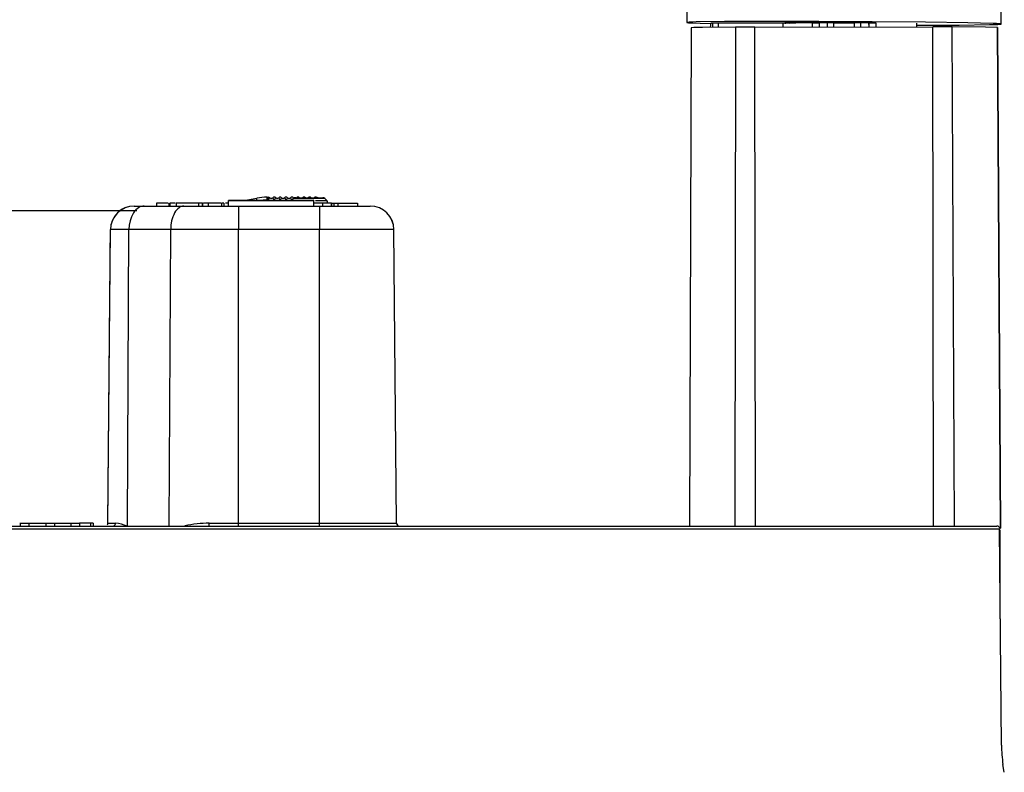
# Model space of a CAD drawing. Units: millimetres. Extents: x 5 to 821, y 20 to 574.
# Drawn here: x 194 to 277, y 291 to 355 of the extents above; entities that cross this region are included whole.
import ezdxf

# ---------------------------------------------------------------- set-up
doc = ezdxf.new("R2010")
doc.units = ezdxf.units.MM
for name, color, linetype in [('02-0252-0101_LOU', 7, 'Continuous'), ('02-0253-0101_ORI', 7, 'Continuous'), ('02-0254-0101_EXT', 7, 'Continuous'), ('02-0284-0300_REA', 7, 'Continuous'), ('ANELL_SUPORT_SIS', 7, 'Continuous'), ('BASE_3C_VERDA_MI', 7, 'Continuous'), ('Default', 7, 'Continuous'), ('GUIA_LLUM_RODÓ_L', 7, 'Continuous'), ('VARILLA_ROSCADA_', 7, 'Continuous')]:
    doc.layers.add(name, color=color, linetype=linetype)

# ---------------------------------------------------------------- blocks, each defined once
blk = doc.blocks.new('SE1')
at = {"layer": '02-0253-0101_ORI', "color": 7, "linetype": 'Continuous'}
for p, q in [((252.862, 354.246), (252.685, 354.244)), ((253.168, 354.246), (252.862, 354.246))]:
    blk.add_line(p, q, dxfattribs=at)
blk = doc.blocks.new('SE')
at = {"layer": '02-0253-0101_ORI'}
blk.add_blockref('SE1', (0, 0), dxfattribs=at)
blk = doc.blocks.new('SE3')
at = {"layer": '02-0253-0101_ORI', "color": 7, "linetype": 'Continuous'}
for p, q in [((252.597, 354.242), (252.521, 354.24)), ((252.685, 354.244), (252.597, 354.242))]:
    blk.add_line(p, q, dxfattribs=at)
blk = doc.blocks.new('SE2')
at = {"layer": '02-0253-0101_ORI'}
blk.add_blockref('SE3', (0, 0), dxfattribs=at)
blk = doc.blocks.new('SE5')
at = {"layer": '02-0253-0101_ORI', "color": 7, "linetype": 'Continuous'}
for p, q in [((262.848, 354.275), (263.211, 354.273)), ((263.211, 354.273), (263.741, 354.273)), ((263.741, 354.273), (264.275, 354.274)), ((264.275, 354.274), (264.648, 354.277))]:
    blk.add_line(p, q, dxfattribs=at)
blk = doc.blocks.new('SE4')
at = {"layer": '02-0253-0101_ORI'}
blk.add_blockref('SE5', (0, 0), dxfattribs=at)
blk = doc.blocks.new('SE7')
at = {"layer": '02-0253-0101_ORI', "color": 7, "linetype": 'Continuous'}
for p, q in [((259.689, 354.261), (258.601, 354.253)), ((261.092, 354.268), (259.689, 354.261))]:
    blk.add_line(p, q, dxfattribs=at)
blk = doc.blocks.new('SE6')
at = {"layer": '02-0253-0101_ORI'}
blk.add_blockref('SE7', (0, 0), dxfattribs=at)
blk = doc.blocks.new('SE9')
at = {"layer": '02-0253-0101_ORI', "color": 7, "linetype": 'Continuous'}
for p, q in [((262.706, 354.282), (262.352, 354.283)), ((262.854, 354.281), (262.706, 354.282))]:
    blk.add_line(p, q, dxfattribs=at)
blk = doc.blocks.new('SE8')
at = {"layer": '02-0253-0101_ORI'}
blk.add_blockref('SE9', (0, 0), dxfattribs=at)
blk = doc.blocks.new('SE11')
at = {"layer": '02-0253-0101_ORI', "color": 7, "linetype": 'Continuous'}
for p, q in [((264.793, 354.285), (264.648, 354.283)), ((265.146, 354.286), (264.793, 354.285))]:
    blk.add_line(p, q, dxfattribs=at)
blk = doc.blocks.new('SE10')
at = {"layer": '02-0253-0101_ORI'}
blk.add_blockref('SE11', (0, 0), dxfattribs=at)
blk = doc.blocks.new('SE13')
at = {"layer": '02-0284-0300_REA', "color": 7, "linetype": 'Continuous'}
for p, q in [((219.186, 339.566), (219.186, 339.567)), ((219.186, 339.565), (219.186, 339.566)), ((219.186, 339.566), (219.186, 339.566)), ((219.186, 339.566), (219.186, 339.566)), ((219.186, 339.564), (219.186, 339.565)), ((219.186, 339.563), (219.186, 339.564)), ((219.186, 339.562), (219.186, 339.563)), ((219.186, 339.561), (219.186, 339.562)), ((219.186, 339.559), (219.186, 339.561)), ((219.186, 339.558), (219.186, 339.559)), ((219.187, 339.556), (219.186, 339.558)), ((219.187, 339.554), (219.187, 339.556)), ((219.187, 339.552), (219.187, 339.554)), ((219.187, 339.55), (219.187, 339.552)), ((219.187, 339.547), (219.187, 339.55)), ((219.187, 339.544), (219.187, 339.547)), ((219.188, 339.542), (219.187, 339.544)), ((219.188, 339.539), (219.188, 339.542)), ((219.188, 339.536), (219.188, 339.539)), ((219.188, 339.533), (219.188, 339.536)), ((219.189, 339.529), (219.188, 339.533)), ((219.189, 339.526), (219.189, 339.529)), ((219.189, 339.522), (219.189, 339.526)), ((219.189, 339.518), (219.189, 339.522))]:
    blk.add_line(p, q, dxfattribs=at)
blk = doc.blocks.new('SE12')
at = {"layer": '02-0284-0300_REA'}
blk.add_blockref('SE13', (0, 0), dxfattribs=at)
blk = doc.blocks.new('SE15')
at = {"layer": '02-0284-0300_REA', "color": 7, "linetype": 'Continuous'}
for p, q in [((215.167, 339.32), (215.169, 339.33)), ((215.169, 339.33), (215.17, 339.339)), ((215.17, 339.339), (215.171, 339.349)), ((215.171, 339.349), (215.172, 339.359)), ((215.172, 339.359), (215.173, 339.368)), ((215.173, 339.368), (215.175, 339.378)), ((215.175, 339.378), (215.176, 339.387)), ((215.176, 339.387), (215.177, 339.396)), ((215.177, 339.396), (215.178, 339.405)), ((215.178, 339.405), (215.179, 339.414)), ((215.179, 339.414), (215.18, 339.423)), ((215.18, 339.423), (215.181, 339.432)), ((215.181, 339.432), (215.182, 339.44)), ((215.182, 339.44), (215.183, 339.449)), ((215.183, 339.449), (215.184, 339.457)), ((215.184, 339.457), (215.185, 339.465)), ((215.185, 339.465), (215.186, 339.473)), ((215.186, 339.473), (215.187, 339.48)), ((215.187, 339.48), (215.188, 339.487)), ((215.188, 339.487), (215.189, 339.494)), ((215.189, 339.494), (215.19, 339.501)), ((215.19, 339.501), (215.191, 339.507)), ((215.191, 339.507), (215.192, 339.513)), ((215.192, 339.519), (215.193, 339.524)), ((215.192, 339.513), (215.192, 339.519)), ((215.193, 339.524), (215.194, 339.53)), ((215.194, 339.534), (215.195, 339.539)), ((215.194, 339.53), (215.194, 339.534)), ((215.195, 339.543), (215.196, 339.547)), ((215.195, 339.539), (215.195, 339.543)), ((215.196, 339.551), (215.197, 339.554)), ((215.196, 339.547), (215.196, 339.551)), ((215.197, 339.557), (215.198, 339.559)), ((215.197, 339.554), (215.197, 339.557)), ((215.198, 339.565), (215.198, 339.566)), ((215.198, 339.566), (215.199, 339.566)), ((215.198, 339.564), (215.198, 339.565)), ((215.198, 339.563), (215.198, 339.564)), ((215.198, 339.561), (215.198, 339.563)), ((215.198, 339.559), (215.198, 339.561))]:
    blk.add_line(p, q, dxfattribs=at)
blk = doc.blocks.new('SE14')
at = {"layer": '02-0284-0300_REA'}
blk.add_blockref('SE15', (0, 0), dxfattribs=at)
blk = doc.blocks.new('SE17')
at = {"layer": '02-0284-0300_REA', "color": 7, "linetype": 'Continuous'}
for p, q in [((215.165, 339.496), (215.16, 339.32)), ((215.168, 339.568), (215.165, 339.496))]:
    blk.add_line(p, q, dxfattribs=at)
blk = doc.blocks.new('SE16')
at = {"layer": '02-0284-0300_REA'}
blk.add_blockref('SE17', (0, 0), dxfattribs=at)
blk = doc.blocks.new('SE19')
at = {"layer": '02-0284-0300_REA', "color": 7, "linetype": 'Continuous'}
for p, q in [((214.226, 339.438), (214.216, 339.492)), ((214.25, 339.301), (214.226, 339.438))]:
    blk.add_line(p, q, dxfattribs=at)
blk = doc.blocks.new('SE18')
at = {"layer": '02-0284-0300_REA'}
blk.add_blockref('SE19', (0, 0), dxfattribs=at)
blk = doc.blocks.new('SE21')
at = {"layer": '02-0284-0300_REA', "color": 7, "linetype": 'Continuous'}
for p, q in [((201.867, 336.319), (201.868, 336.448)), ((201.868, 336.448), (201.869, 336.577)), ((201.869, 336.577), (201.87, 336.706)), ((201.87, 336.706), (201.872, 336.836)), ((201.86, 335.545), (201.861, 335.674)), ((201.861, 335.674), (201.862, 335.803)), ((201.862, 335.803), (201.863, 335.932)), ((201.863, 335.932), (201.865, 336.061)), ((201.865, 336.061), (201.866, 336.19)), ((201.866, 336.19), (201.867, 336.319)), ((201.852, 334.642), (201.853, 334.771)), ((201.853, 334.771), (201.854, 334.9)), ((201.854, 334.9), (201.855, 335.029)), ((201.855, 335.029), (201.856, 335.158)), ((201.856, 335.158), (201.858, 335.287)), ((201.858, 335.287), (201.859, 335.416)), ((201.859, 335.416), (201.86, 335.545)), ((201.845, 333.868), (201.846, 333.997)), ((201.846, 333.997), (201.847, 334.126)), ((201.847, 334.126), (201.848, 334.255)), ((201.848, 334.255), (201.849, 334.384)), ((201.849, 334.384), (201.851, 334.513)), ((201.851, 334.513), (201.852, 334.642)), ((201.837, 332.965), (201.838, 333.094)), ((201.838, 333.094), (201.839, 333.223)), ((201.839, 333.223), (201.84, 333.352)), ((201.84, 333.352), (201.841, 333.481)), ((201.841, 333.481), (201.842, 333.61)), ((201.842, 333.61), (201.844, 333.739)), ((201.844, 333.739), (201.845, 333.868)), ((201.83, 332.191), (201.831, 332.32)), ((201.831, 332.32), (201.832, 332.449)), ((201.832, 332.449), (201.833, 332.578)), ((201.833, 332.578), (201.834, 332.707)), ((201.834, 332.707), (201.836, 332.836)), ((201.836, 332.836), (201.837, 332.965)), ((201.822, 331.288), (201.823, 331.417)), ((201.823, 331.417), (201.824, 331.546)), ((201.824, 331.546), (201.825, 331.675)), ((201.825, 331.675), (201.826, 331.804)), ((201.826, 331.804), (201.827, 331.933)), ((201.827, 331.933), (201.829, 332.062)), ((201.829, 332.062), (201.83, 332.191)), ((201.815, 330.514), (201.816, 330.643)), ((201.816, 330.643), (201.817, 330.772)), ((201.817, 330.772), (201.818, 330.901)), ((201.818, 330.901), (201.819, 331.03)), ((201.819, 331.03), (201.82, 331.159)), ((201.82, 331.159), (201.822, 331.288)), ((201.807, 329.611), (201.808, 329.74)), ((201.808, 329.74), (201.809, 329.869)), ((201.809, 329.869), (201.81, 329.998)), ((201.81, 329.998), (201.811, 330.127)), ((201.811, 330.127), (201.812, 330.256)), ((201.812, 330.256), (201.814, 330.385)), ((201.814, 330.385), (201.815, 330.514)), ((201.8, 328.837), (201.801, 328.966)), ((201.801, 328.966), (201.802, 329.095)), ((201.802, 329.095), (201.803, 329.224)), ((201.803, 329.224), (201.804, 329.353)), ((201.804, 329.353), (201.805, 329.482)), ((201.805, 329.482), (201.807, 329.611)), ((201.793, 328.063), (201.794, 328.192)), ((201.794, 328.192), (201.795, 328.321)), ((201.795, 328.321), (201.796, 328.45)), ((201.796, 328.45), (201.797, 328.579)), ((201.797, 328.579), (201.799, 328.708)), ((201.799, 328.708), (201.8, 328.837)), ((201.785, 327.16), (201.786, 327.289)), ((201.786, 327.289), (201.787, 327.418)), ((201.787, 327.418), (201.788, 327.547)), ((201.788, 327.547), (201.789, 327.676)), ((201.789, 327.676), (201.791, 327.805)), ((201.791, 327.805), (201.792, 327.934)), ((201.792, 327.934), (201.793, 328.063)), ((201.778, 326.386), (201.779, 326.515)), ((201.779, 326.515), (201.78, 326.644)), ((201.78, 326.644), (201.781, 326.773)), ((201.781, 326.773), (201.782, 326.902)), ((201.782, 326.902), (201.784, 327.031)), ((201.784, 327.031), (201.785, 327.16)), ((201.77, 325.483), (201.771, 325.612)), ((201.771, 325.612), (201.772, 325.741)), ((201.772, 325.741), (201.773, 325.87)), ((201.773, 325.87), (201.774, 325.999)), ((201.774, 325.999), (201.776, 326.128)), ((201.776, 326.128), (201.777, 326.257)), ((201.777, 326.257), (201.778, 326.386)), ((201.763, 324.709), (201.764, 324.838)), ((201.764, 324.838), (201.765, 324.967)), ((201.765, 324.967), (201.766, 325.096)), ((201.766, 325.096), (201.768, 325.225)), ((201.768, 325.225), (201.769, 325.354)), ((201.769, 325.354), (201.77, 325.483)), ((201.755, 323.806), (201.756, 323.935)), ((201.756, 323.935), (201.757, 324.064)), ((201.757, 324.064), (201.758, 324.193)), ((201.758, 324.193), (201.76, 324.322)), ((201.76, 324.322), (201.761, 324.451)), ((201.761, 324.451), (201.762, 324.58)), ((201.762, 324.58), (201.763, 324.709)), ((201.748, 323.032), (201.749, 323.161)), ((201.749, 323.161), (201.75, 323.29)), ((201.75, 323.29), (201.752, 323.419)), ((201.752, 323.419), (201.753, 323.548)), ((201.753, 323.548), (201.754, 323.677)), ((201.754, 323.677), (201.755, 323.806)), ((201.741, 322.258), (201.742, 322.387)), ((201.742, 322.387), (201.744, 322.516)), ((201.744, 322.516), (201.745, 322.645)), ((201.745, 322.645), (201.746, 322.774)), ((201.746, 322.774), (201.747, 322.903)), ((201.747, 322.903), (201.748, 323.032)), ((201.733, 321.354), (201.734, 321.483)), ((201.734, 321.483), (201.736, 321.613)), ((201.736, 321.613), (201.737, 321.742)), ((201.737, 321.742), (201.738, 321.871)), ((201.738, 321.871), (201.739, 322)), ((201.739, 322), (201.74, 322.129)), ((201.74, 322.129), (201.741, 322.258)), ((201.726, 320.58), (201.728, 320.709)), ((201.728, 320.709), (201.729, 320.838)), ((201.729, 320.838), (201.73, 320.967)), ((201.73, 320.967), (201.731, 321.096)), ((201.731, 321.096), (201.732, 321.225)), ((201.732, 321.225), (201.733, 321.354)), ((201.718, 319.677), (201.72, 319.806)), ((201.72, 319.806), (201.721, 319.935)), ((201.721, 319.935), (201.722, 320.064)), ((201.722, 320.064), (201.723, 320.193)), ((201.723, 320.193), (201.724, 320.322)), ((201.724, 320.322), (201.725, 320.451)), ((201.725, 320.451), (201.726, 320.58)), ((201.712, 318.903), (201.713, 319.032)), ((201.713, 319.032), (201.714, 319.161)), ((201.714, 319.161), (201.715, 319.29)), ((201.715, 319.29), (201.716, 319.419)), ((201.716, 319.419), (201.717, 319.548)), ((201.717, 319.548), (201.718, 319.677)), ((201.704, 318), (201.705, 318.129)), ((201.705, 318.129), (201.706, 318.258)), ((201.706, 318.258), (201.707, 318.387)), ((201.707, 318.387), (201.708, 318.516)), ((201.708, 318.516), (201.709, 318.645)), ((201.709, 318.645), (201.71, 318.774)), ((201.71, 318.774), (201.712, 318.903)), ((201.697, 317.226), (201.698, 317.355)), ((201.698, 317.355), (201.699, 317.484)), ((201.699, 317.484), (201.7, 317.613)), ((201.7, 317.613), (201.701, 317.742)), ((201.701, 317.742), (201.703, 317.871)), ((201.703, 317.871), (201.704, 318)), ((201.689, 316.323), (201.69, 316.452)), ((201.69, 316.452), (201.691, 316.581)), ((201.691, 316.581), (201.692, 316.71)), ((201.692, 316.71), (201.693, 316.839)), ((201.693, 316.839), (201.695, 316.968)), ((201.695, 316.968), (201.696, 317.097)), ((201.696, 317.097), (201.697, 317.226)), ((201.682, 315.549), (201.683, 315.678)), ((201.683, 315.678), (201.684, 315.807)), ((201.684, 315.807), (201.686, 315.936)), ((201.686, 315.936), (201.687, 316.065)), ((201.687, 316.065), (201.688, 316.194)), ((201.688, 316.194), (201.689, 316.323)), ((201.675, 314.775), (201.676, 314.904)), ((201.676, 314.904), (201.678, 315.033)), ((201.678, 315.033), (201.679, 315.162)), ((201.679, 315.162), (201.68, 315.291)), ((201.68, 315.291), (201.681, 315.42)), ((201.681, 315.42), (201.682, 315.549)), ((201.667, 313.872), (201.669, 314.001)), ((201.669, 314.001), (201.67, 314.13)), ((201.67, 314.13), (201.671, 314.259)), ((201.671, 314.259), (201.672, 314.388)), ((201.672, 314.388), (201.673, 314.517)), ((201.673, 314.517), (201.674, 314.646)), ((201.674, 314.646), (201.675, 314.775)), ((201.661, 313.098), (201.662, 313.227)), ((201.662, 313.227), (201.663, 313.356)), ((201.663, 313.356), (201.664, 313.485)), ((201.664, 313.485), (201.665, 313.614)), ((201.665, 313.614), (201.666, 313.743)), ((201.666, 313.743), (201.667, 313.872)), ((201.653, 312.195), (201.654, 312.324)), ((201.654, 312.324), (201.655, 312.453)), ((201.655, 312.453), (201.656, 312.582)), ((201.656, 312.582), (201.657, 312.711)), ((201.657, 312.711), (201.658, 312.84)), ((201.658, 312.84), (201.66, 312.969)), ((201.66, 312.969), (201.661, 313.098)), ((201.652, 312.066), (201.653, 312.195))]:
    blk.add_line(p, q, dxfattribs=at)
blk = doc.blocks.new('SE20')
at = {"layer": '02-0284-0300_REA'}
blk.add_blockref('SE21', (0, 0), dxfattribs=at)
blk = doc.blocks.new('SE23')
at = {"layer": '02-0284-0300_REA', "color": 7, "linetype": 'Continuous'}
for p, q in [((202.193, 311.856), (202.233, 311.895)), ((202.233, 311.895), (202.266, 311.946)), ((202.266, 311.946), (202.286, 312.005)), ((202.286, 312.005), (202.293, 312.066))]:
    blk.add_line(p, q, dxfattribs=at)
blk = doc.blocks.new('SE22')
at = {"layer": '02-0284-0300_REA'}
blk.add_blockref('SE23', (0, 0), dxfattribs=at)
blk = doc.blocks.new('SE25')
at = {"layer": '02-0284-0300_REA', "color": 7, "linetype": 'Continuous'}
for p, q in [((210.15, 311.818), (210.171, 311.835)), ((210.171, 311.835), (210.191, 311.891)), ((210.191, 311.891), (210.204, 311.974)), ((210.204, 311.974), (210.208, 312.066))]:
    blk.add_line(p, q, dxfattribs=at)
blk = doc.blocks.new('SE24')
at = {"layer": '02-0284-0300_REA'}
blk.add_blockref('SE25', (0, 0), dxfattribs=at)
blk = doc.blocks.new('SE27')
at = {"layer": '02-0284-0300_REA', "color": 7, "linetype": 'Continuous'}
for p, q in [((212.66, 311.891), (212.66, 312.066)), ((212.66, 311.818), (212.66, 311.891))]:
    blk.add_line(p, q, dxfattribs=at)
blk = doc.blocks.new('SE26')
at = {"layer": '02-0284-0300_REA'}
blk.add_blockref('SE27', (0, 0), dxfattribs=at)
blk = doc.blocks.new('SE29')
at = {"layer": '02-0284-0300_REA', "color": 7, "linetype": 'Continuous'}
for p, q in [((219.499, 311.891), (219.499, 312.066)), ((219.499, 311.818), (219.499, 311.891))]:
    blk.add_line(p, q, dxfattribs=at)
blk = doc.blocks.new('SE28')
at = {"layer": '02-0284-0300_REA'}
blk.add_blockref('SE29', (0, 0), dxfattribs=at)
blk = doc.blocks.new('SE31')
at = {"layer": '02-0284-0300_REA', "color": 7, "linetype": 'Continuous'}
for p, q in [((203.722, 338.086), (203.645, 337.922)), ((203.809, 338.238), (203.722, 338.086)), ((203.907, 338.375), (203.809, 338.238)), ((204.012, 338.495), (203.907, 338.375)), ((204.123, 338.597), (204.012, 338.495)), ((204.238, 338.679), (204.123, 338.597)), ((204.355, 338.742), (204.238, 338.679)), ((204.473, 338.785), (204.355, 338.742)), ((204.589, 338.81), (204.473, 338.785)), ((204.702, 338.818), (204.589, 338.81)), ((203.526, 337.567), (203.457, 337.197)), ((203.579, 337.748), (203.526, 337.567)), ((203.645, 337.922), (203.579, 337.748)), ((203.457, 337.197), (203.434, 336.836))]:
    blk.add_line(p, q, dxfattribs=at)
blk = doc.blocks.new('SE30')
at = {"layer": '02-0284-0300_REA'}
blk.add_blockref('SE31', (0, 0), dxfattribs=at)
blk = doc.blocks.new('SE33')
at = {"layer": '02-0284-0300_REA', "color": 7, "linetype": 'Continuous'}
for p, q in [((207.205, 338.086), (207.138, 337.922)), ((207.281, 338.238), (207.205, 338.086)), ((207.366, 338.375), (207.281, 338.238)), ((207.458, 338.495), (207.366, 338.375)), ((207.555, 338.597), (207.458, 338.495)), ((207.656, 338.679), (207.555, 338.597)), ((207.758, 338.742), (207.656, 338.679)), ((207.861, 338.785), (207.758, 338.742)), ((207.962, 338.81), (207.861, 338.785)), ((208.062, 338.818), (207.962, 338.81)), ((207.034, 337.567), (206.974, 337.197)), ((207.08, 337.748), (207.034, 337.567)), ((207.138, 337.922), (207.08, 337.748)), ((206.974, 337.197), (206.954, 336.836))]:
    blk.add_line(p, q, dxfattribs=at)
blk = doc.blocks.new('SE32')
at = {"layer": '02-0284-0300_REA'}
blk.add_blockref('SE33', (0, 0), dxfattribs=at)
blk = doc.blocks.new('SE35')
at = {"layer": '02-0284-0300_REA', "color": 7, "linetype": 'Continuous'}
for p, q in [((212.661, 338.818), (212.66, 338.238)), ((212.66, 338.238), (212.66, 336.836))]:
    blk.add_line(p, q, dxfattribs=at)
blk = doc.blocks.new('SE34')
at = {"layer": '02-0284-0300_REA'}
blk.add_blockref('SE35', (0, 0), dxfattribs=at)
blk = doc.blocks.new('SE37')
at = {"layer": '02-0284-0300_REA', "color": 7, "linetype": 'Continuous'}
for p, q in [((219.499, 338.818), (219.499, 338.238)), ((219.499, 338.238), (219.499, 336.836))]:
    blk.add_line(p, q, dxfattribs=at)
blk = doc.blocks.new('SE36')
at = {"layer": '02-0284-0300_REA'}
blk.add_blockref('SE37', (0, 0), dxfattribs=at)
blk = doc.blocks.new('SE39')
at = {"layer": 'VARILLA_ROSCADA_', "color": 7, "linetype": 'Continuous'}
for p, q in [((259.25, 354.261), (259.243, 354.259)), ((259.258, 354.262), (259.25, 354.261)), ((259.267, 354.264), (259.258, 354.262)), ((259.276, 354.266), (259.267, 354.264)), ((259.286, 354.268), (259.276, 354.266)), ((259.296, 354.27), (259.286, 354.268)), ((259.307, 354.272), (259.296, 354.27)), ((259.318, 354.274), (259.307, 354.272)), ((259.33, 354.276), (259.318, 354.274)), ((259.342, 354.278), (259.33, 354.276)), ((259.355, 354.28), (259.342, 354.278)), ((259.368, 354.282), (259.355, 354.28)), ((259.382, 354.284), (259.368, 354.282)), ((259.397, 354.286), (259.382, 354.284)), ((259.412, 354.288), (259.397, 354.286)), ((259.427, 354.29), (259.412, 354.288))]:
    blk.add_line(p, q, dxfattribs=at)
blk = doc.blocks.new('SE38')
at = {"layer": 'VARILLA_ROSCADA_'}
blk.add_blockref('SE39', (0, 0), dxfattribs=at)
blk = doc.blocks.new('SE43')
at = {"layer": 'ANELL_SUPORT_SIS', "color": 7, "linetype": 'Continuous'}
for p, q in [((259.225, 354.287), (258.752, 354.266)), ((260.762, 354.3), (259.225, 354.287)), ((265.175, 354.286), (260.762, 354.3))]:
    blk.add_line(p, q, dxfattribs=at)
blk = doc.blocks.new('SE42')
at = {"layer": 'ANELL_SUPORT_SIS'}
blk.add_blockref('SE43', (0, 0), dxfattribs=at)
blk = doc.blocks.new('SE45')
at = {"layer": 'ANELL_SUPORT_SIS', "color": 7, "linetype": 'Continuous'}
for p, q in [((266.081, 354.277), (265.857, 354.28)), ((266.3, 354.275), (266.081, 354.277))]:
    blk.add_line(p, q, dxfattribs=at)
blk = doc.blocks.new('SE44')
at = {"layer": 'ANELL_SUPORT_SIS'}
blk.add_blockref('SE45', (0, 0), dxfattribs=at)
blk = doc.blocks.new('SE47')
at = {"layer": 'ANELL_SUPORT_SIS', "color": 7, "linetype": 'Continuous'}
for p, q in [((258.752, 354.266), (258.772, 354.261)), ((258.772, 354.261), (258.833, 354.255))]:
    blk.add_line(p, q, dxfattribs=at)
blk = doc.blocks.new('SE46')
at = {"layer": 'ANELL_SUPORT_SIS'}
blk.add_blockref('SE47', (0, 0), dxfattribs=at)
blk = doc.blocks.new('SE49')
at = {"layer": 'ANELL_SUPORT_SIS', "color": 7, "linetype": 'Continuous'}
for p, q in [((250.686, 354.331), (250.502, 354.308)), ((251.267, 354.353), (250.686, 354.331)), ((253.663, 354.387), (251.267, 354.353)), ((257.381, 354.402), (253.663, 354.387)), ((261.637, 354.396), (257.381, 354.402)), ((266.137, 354.373), (261.637, 354.396)), ((270.62, 354.331), (266.137, 354.373)), ((269.882, 354.079), (273.46, 354.091)), ((274.203, 354.278), (270.62, 354.331)), ((273.46, 354.091), (276.034, 354.123)), ((276.326, 354.223), (274.203, 354.278)), ((276.034, 354.123), (276.735, 354.145)), ((276.627, 354.21), (276.326, 354.223)), ((276.845, 354.196), (276.627, 354.21)), ((276.735, 354.145), (276.999, 354.17)), ((276.971, 354.183), (276.845, 354.196)), ((276.999, 354.17), (276.971, 354.183))]:
    blk.add_line(p, q, dxfattribs=at)
blk = doc.blocks.new('SE48')
at = {"layer": 'ANELL_SUPORT_SIS'}
blk.add_blockref('SE49', (0, 0), dxfattribs=at)
blk = doc.blocks.new('SE51')
at = {"layer": 'ANELL_SUPORT_SIS', "color": 7, "linetype": 'Continuous'}
for p, q in [((250.502, 354.308), (250.627, 354.287)), ((250.627, 354.287), (251.003, 354.265)), ((251.003, 354.265), (251.625, 354.243)), ((251.625, 354.243), (252.469, 354.22))]:
    blk.add_line(p, q, dxfattribs=at)
blk = doc.blocks.new('SE50')
at = {"layer": 'ANELL_SUPORT_SIS'}
blk.add_blockref('SE51', (0, 0), dxfattribs=at)
blk = doc.blocks.new('SE55')
at = {"layer": '02-0254-0101_EXT', "color": 7, "linetype": 'Continuous'}
for p, q in [((276.925, 311.649), (276.898, 311.651)), ((276.935, 311.646), (276.925, 311.649))]:
    blk.add_line(p, q, dxfattribs=at)
blk = doc.blocks.new('SE54')
at = {"layer": '02-0254-0101_EXT'}
blk.add_blockref('SE55', (0, 0), dxfattribs=at)
blk = doc.blocks.new('SE57')
at = {"layer": '02-0254-0101_EXT', "color": 7, "linetype": 'Continuous'}
for p, q in [((251.089, 353.877), (250.855, 353.864)), ((251.82, 353.891), (251.089, 353.877)), ((254.606, 353.917), (251.82, 353.891))]:
    blk.add_line(p, q, dxfattribs=at)
blk = doc.blocks.new('SE56')
at = {"layer": '02-0254-0101_EXT'}
blk.add_blockref('SE57', (0, 0), dxfattribs=at)
blk = doc.blocks.new('SE59')
at = {"layer": '02-0254-0101_EXT', "color": 7, "linetype": 'Continuous'}
for p, q in [((275.697, 353.921), (272.881, 353.939)), ((276.7, 353.896), (275.697, 353.921))]:
    blk.add_line(p, q, dxfattribs=at)
blk = doc.blocks.new('SE58')
at = {"layer": '02-0254-0101_EXT'}
blk.add_blockref('SE59', (0, 0), dxfattribs=at)
blk = doc.blocks.new('SE61')
at = {"layer": '02-0254-0101_EXT', "color": 7, "linetype": 'Continuous'}
for p, q in [((272.128, 353.941), (271.241, 353.941)), ((272.881, 353.939), (272.128, 353.941))]:
    blk.add_line(p, q, dxfattribs=at)
blk = doc.blocks.new('SE60')
at = {"layer": '02-0254-0101_EXT'}
blk.add_blockref('SE61', (0, 0), dxfattribs=at)
blk = doc.blocks.new('SE63')
at = {"layer": '02-0254-0101_EXT', "color": 7, "linetype": 'Continuous'}
for p, q in [((255.355, 353.92), (254.606, 353.917)), ((256.241, 353.922), (255.355, 353.92))]:
    blk.add_line(p, q, dxfattribs=at)
blk = doc.blocks.new('SE62')
at = {"layer": '02-0254-0101_EXT'}
blk.add_blockref('SE63', (0, 0), dxfattribs=at)
blk = doc.blocks.new('SE107')
at = {"layer": '02-0254-0101_EXT', "color": 7, "linetype": 'Continuous'}
for p, q in [((276.918, 311.642), (276.934, 311.644)), ((276.934, 311.644), (276.939, 311.646))]:
    blk.add_line(p, q, dxfattribs=at)
blk = doc.blocks.new('SE106')
at = {"layer": '02-0254-0101_EXT'}
blk.add_blockref('SE107', (0, 0), dxfattribs=at)
blk = doc.blocks.new('SE133')
at = {"layer": 'BASE_3C_VERDA_MI', "color": 7, "linetype": 'Continuous'}
for p, q in [((215.852, 339.298), (215.619, 339.297)), ((215.619, 339.297), (215.852, 339.297)), ((216.319, 339.298), (215.852, 339.298)), ((215.852, 339.297), (216.319, 339.297)), ((216.319, 339.297), (216.552, 339.298)), ((216.552, 339.298), (216.319, 339.298))]:
    blk.add_line(p, q, dxfattribs=at)
blk = doc.blocks.new('SE132')
at = {"layer": 'BASE_3C_VERDA_MI'}
blk.add_blockref('SE133', (0, 0), dxfattribs=at)
blk = doc.blocks.new('SE135')
at = {"layer": 'BASE_3C_VERDA_MI', "color": 7, "linetype": 'Continuous'}
for p, q in [((215.619, 339.291), (215.852, 339.29)), ((215.852, 339.291), (215.619, 339.291)), ((216.319, 339.292), (215.852, 339.291)), ((215.852, 339.29), (216.319, 339.29)), ((216.552, 339.291), (216.319, 339.292)), ((216.319, 339.29), (216.552, 339.291))]:
    blk.add_line(p, q, dxfattribs=at)
blk = doc.blocks.new('SE134')
at = {"layer": 'BASE_3C_VERDA_MI'}
blk.add_blockref('SE135', (0, 0), dxfattribs=at)
blk = doc.blocks.new('SE137')
at = {"layer": 'BASE_3C_VERDA_MI', "color": 7, "linetype": 'Continuous'}
for p, q in [((215.852, 339.285), (215.618, 339.284)), ((215.618, 339.284), (215.852, 339.283)), ((216.318, 339.285), (215.852, 339.285)), ((215.852, 339.283), (216.318, 339.283)), ((216.552, 339.284), (216.318, 339.285)), ((216.318, 339.283), (216.552, 339.284))]:
    blk.add_line(p, q, dxfattribs=at)
blk = doc.blocks.new('SE136')
at = {"layer": 'BASE_3C_VERDA_MI'}
blk.add_blockref('SE137', (0, 0), dxfattribs=at)
blk = doc.blocks.new('GDIMGGROUP1')
at = {"layer": 'Default', "color": 7, "linetype": 'Continuous'}
for p, q in [((56.589, 27), (5.25, 27)), ((8.75, 27), (7.583, 20)), ((9.917, 20), (8.75, 27)), ((8.75, 0), (8.75, 27)), ((7.583, 20), (9.917, 20)), ((7.583, 7), (9.917, 7)), ((8.75, 0), (7.583, 7)), ((9.917, 7), (8.75, 0)), ((37.367, 0), (5.25, 0))]:
    blk.add_line(p, q, dxfattribs=at)
at = {"layer": 'Default', "insert": (0, 8.568), "char_height": 7, "width": 10.95653, "attachment_point": 1, "rotation": 90}
blk.add_mtext('{\\fArial|b0||i0||c0|p34;\\C7;\\H7.;\\W1.;27}', dxfattribs=at)
blk = doc.blocks.new('GDIMGGROUP2')
at = {"layer": 'Default', "color": 7, "linetype": 'Continuous'}
for p, q in [((51.34, 46.584), (5.25, 46.584)), ((8.75, 46.584), (7.583, 39.584)), ((9.917, 39.584), (8.75, 46.584)), ((8.75, 0), (8.75, 46.584)), ((7.583, 39.584), (9.917, 39.584)), ((7.583, 7), (9.917, 7)), ((8.75, 0), (7.583, 7)), ((9.917, 7), (8.75, 0)), ((56.589, 0), (5.25, 0))]:
    blk.add_line(p, q, dxfattribs=at)
at = {"layer": 'Default', "insert": (0, 18.44), "char_height": 7, "width": 10.95653, "attachment_point": 1, "rotation": 90}
blk.add_mtext('{\\fArial|b0||i0||c0|p34;\\C7;\\H7.;\\W1.;47}', dxfattribs=at)

msp = doc.modelspace()

# ---------------------------------------------------------------- linework, layer by layer
at = {"layer": '02-0252-0101_LOU', "color": 7, "linetype": 'Continuous'}
for p, q in [((276.874, 311.57), (184.396, 311.57)), ((184.646, 311.818), (276.63, 311.818)), ((277.037, 293.344), (276.874, 311.57)), ((277.043, 293.344), (276.88, 311.626)), ((277.037, 293.344), (277.043, 293.344)), ((277.273, 291.046), (277.156, 291.693))]:
    msp.add_line(p, q, dxfattribs=at)
for centre, radius, start, end in [((276.635, 311.454), 0.364, 58.58373, 90.77191), ((276.679, 311.625), 0.202, 17.66502, 43.70238), ((276.679, 311.625), 0.202, 344.2573, 0.4771), ((289.773, 293.434), 12.736, 180.40738, 187.85648)]:
    msp.add_arc(centre, radius, start, end, dxfattribs=at)
at = {"layer": '02-0253-0101_ORI', "color": 7, "linetype": 'Continuous'}
for p, q in [((252.521, 354.24), (252.45, 353.903)), ((252.45, 353.899), (252.45, 353.903)), ((252.686, 353.901), (252.685, 354.244)), ((258.601, 354.253), (253.168, 354.246)), ((253.168, 353.906), (253.168, 354.246)), ((258.601, 354.253), (258.6, 353.925)), ((261.092, 353.928), (261.092, 354.268)), ((261.646, 354.282), (261.645, 353.929)), ((262.352, 354.283), (261.646, 354.282)), ((262.354, 353.93), (262.352, 354.283)), ((262.855, 354.279), (262.854, 354.281)), ((262.854, 354.281), (262.856, 353.931)), ((262.855, 354.279), (262.857, 353.931)), ((264.647, 353.933), (264.648, 354.283)), ((265.146, 354.286), (265.145, 353.933)), ((265.852, 354.287), (265.146, 354.286)), ((265.852, 354.287), (265.854, 353.934)), ((265.858, 354.279), (265.852, 354.287)), ((265.86, 353.934), (265.858, 354.279)), ((266.424, 354.275), (266.426, 353.935)), ((269.883, 353.939), (269.882, 354.25)), ((276.922, 306.874), (276.937, 311.509))]:
    msp.add_line(p, q, dxfattribs=at)
for centre, radius, start, end in [((261.14, 378.239), 23.971, 269.88681, 271.22495), ((266.268, 371.906), 17.633, 268.66814, 270.50907)]:
    msp.add_arc(centre, radius, start, end, dxfattribs=at)
at = {"layer": '02-0254-0101_EXT', "color": 7, "linetype": 'Continuous'}
for p, q in [((250.855, 353.864), (250.722, 311.818)), ((254.606, 353.917), (254.527, 311.818)), ((256.241, 353.922), (271.241, 353.941)), ((256.291, 311.818), (256.241, 353.922)), ((271.291, 311.818), (271.241, 353.941)), ((273.061, 311.818), (272.881, 353.939)), ((276.7, 353.896), (276.703, 353.896)), ((276.703, 353.896), (276.939, 311.646)), ((276.939, 311.646), (276.703, 353.895)), ((276.939, 311.646), (276.872, 311.646))]:
    msp.add_line(p, q, dxfattribs=at)
at = {"layer": '02-0284-0300_REA', "color": 7, "linetype": 'Continuous'}
for p, q in [((206.745, 339.068), (205.768, 339.068)), ((205.768, 339.068), (205.768, 338.818)), ((206.799, 339.068), (206.799, 338.818)), ((207.342, 339.068), (206.881, 339.068)), ((206.881, 339.068), (206.881, 338.818)), ((207.405, 339.099), (207.405, 338.818)), ((209.297, 339.068), (207.417, 339.068)), ((207.417, 339.068), (207.417, 338.818)), ((209.297, 339.099), (209.297, 338.818)), ((209.627, 339.068), (209.297, 339.068)), ((209.627, 338.818), (209.627, 339.099)), ((209.643, 338.818), (209.643, 339.099)), ((209.643, 338.818), (209.643, 339.099)), ((209.655, 338.818), (209.655, 339.099)), ((210.102, 339.068), (209.72, 339.068)), ((210.102, 339.068), (210.102, 338.818)), ((210.111, 339.068), (210.111, 338.818)), ((211.237, 339.068), (210.112, 339.068)), ((210.39, 339.099), (210.39, 339.068)), ((210.585, 339.099), (210.585, 339.068)), ((210.636, 339.099), (210.636, 339.068)), ((211.237, 339.068), (211.237, 338.818)), ((211.237, 339.068), (211.237, 339.068)), ((211.237, 339.068), (211.237, 338.818)), ((211.424, 339.068), (211.301, 339.068)), ((211.424, 339.068), (211.424, 338.818)), ((211.424, 339.068), (211.424, 338.818)), ((211.817, 339.068), (211.566, 339.068)), ((213.129, 339.3), (214.216, 339.492)), ((215.085, 339.568), (215.168, 339.568)), ((215.085, 339.32), (215.085, 339.568)), ((215.16, 339.32), (215.085, 339.32)), ((215.167, 339.32), (215.16, 339.32)), ((215.168, 339.568), (215.168, 339.568)), ((215.168, 339.568), (215.199, 339.566)), ((215.311, 339.523), (215.311, 339.523)), ((215.686, 339.567), (215.686, 339.567)), ((215.811, 339.523), (215.811, 339.523)), ((216.186, 339.567), (216.186, 339.567)), ((216.311, 339.523), (216.311, 339.523)), ((216.686, 339.567), (216.686, 339.567)), ((216.811, 339.523), (216.811, 339.523)), ((217.186, 339.567), (217.186, 339.567)), ((217.311, 339.523), (217.311, 339.523)), ((217.686, 339.567), (217.686, 339.567)), ((217.811, 339.523), (217.811, 339.523)), ((218.186, 339.567), (218.186, 339.567)), ((218.311, 339.523), (218.311, 339.523)), ((218.686, 339.567), (218.686, 339.567)), ((218.811, 339.523), (218.811, 339.523)), ((219.752, 339.068), (219.036, 339.068)), ((219.186, 339.567), (219.225, 339.567)), ((219.225, 339.567), (219.225, 339.567)), ((220.52, 339.068), (219.752, 339.068)), ((219.752, 339.068), (219.752, 338.818)), ((220.52, 339.068), (220.52, 338.818)), ((220.52, 339.068), (220.52, 339.068)), ((220.52, 339.068), (220.52, 338.818)), ((220.521, 338.818), (220.521, 339.099)), ((220.521, 339.068), (220.521, 338.818)), ((220.521, 339.068), (220.521, 338.818)), ((220.521, 338.818), (220.521, 339.068)), ((220.522, 338.818), (220.522, 339.099)), ((220.566, 339.068), (220.709, 339.068)), ((220.709, 339.068), (220.709, 338.818)), ((220.709, 339.068), (221.059, 339.068)), ((221.059, 339.068), (221.059, 338.818)), ((221.059, 339.068), (221.059, 338.818)), ((221.059, 339.068), (221.059, 339.068)), ((221.059, 339.068), (222.709, 339.068)), ((222.709, 339.068), (222.709, 338.818)), ((222.709, 339.068), (222.709, 338.818)), ((222.709, 339.068), (222.709, 339.068)), ((222.709, 339.068), (222.71, 339.068)), ((222.71, 339.068), (222.71, 338.818)), ((222.71, 339.068), (222.71, 338.818)), ((222.71, 339.068), (222.71, 339.068)), ((203.876, 338.818), (203.868, 338.818)), ((203.876, 338.818), (204.702, 338.818)), ((204.702, 338.818), (208.062, 338.818)), ((208.062, 338.818), (212.661, 338.818)), ((212.661, 338.818), (219.499, 338.818)), ((219.499, 338.818), (223.781, 338.818)), ((223.781, 338.818), (223.786, 338.818)), ((201.652, 312.066), (201.868, 336.836)), ((203.434, 336.836), (201.872, 336.836)), ((203.296, 311.821), (203.434, 336.836)), ((206.954, 336.836), (203.434, 336.836)), ((206.833, 311.821), (206.954, 336.836)), ((212.66, 336.836), (206.954, 336.836)), ((212.66, 312.066), (212.66, 336.836)), ((219.499, 336.836), (212.66, 336.836)), ((219.499, 312.066), (219.499, 336.836)), ((225.781, 336.836), (219.499, 336.836)), ((225.997, 312.066), (225.781, 336.836)), ((225.786, 336.836), (225.781, 336.836)), ((226.002, 312.066), (225.786, 336.836)), ((194.241, 312.099), (194.241, 311.818)), ((194.243, 312.068), (194.241, 312.068)), ((194.243, 312.068), (194.243, 311.818)), ((194.243, 312.068), (194.981, 312.068)), ((194.981, 312.068), (194.981, 311.818)), ((194.981, 312.068), (196.418, 312.068)), ((196.418, 312.068), (196.418, 311.818)), ((196.418, 312.068), (197.155, 312.068)), ((197.155, 312.068), (197.155, 311.818)), ((197.155, 312.068), (197.155, 311.818)), ((197.155, 312.068), (197.155, 312.068)), ((197.155, 312.068), (198.52, 312.068)), ((198.52, 312.068), (198.52, 311.818)), ((198.52, 312.068), (199.257, 312.068)), ((199.257, 312.068), (199.257, 311.818)), ((199.257, 312.068), (199.257, 312.068)), ((199.257, 312.068), (199.257, 311.818)), ((199.257, 312.068), (199.266, 312.068)), ((199.266, 312.068), (199.266, 311.818)), ((199.266, 312.068), (199.267, 312.068)), ((200.193, 312.068), (199.267, 312.068)), ((199.267, 312.068), (199.267, 311.818)), ((200.193, 312.068), (200.193, 311.818)), ((200.423, 312.068), (200.193, 312.068)), ((200.423, 312.068), (200.423, 311.818)), ((201.652, 312.066), (202.293, 312.066)), ((203.296, 311.821), (206.833, 311.821)), ((210.208, 312.066), (212.66, 312.066)), ((212.66, 312.066), (219.499, 312.066)), ((219.499, 312.066), (225.997, 312.066)), ((225.997, 312.066), (226.002, 312.066))]:
    msp.add_line(p, q, dxfattribs=at)
for centre, radius, start, end in [((215.085, 334.568), 5, 90, 100), ((215.085, 334.57), 4.75, 90, 95.13003), ((217.605, 337.748), 2.9, 142.28446, 147.19453), ((215.436, 339.681), 0.45, 233.38159, 240.9021), ((215.186, 339.367), 0.2, 51.31782, 86.3688), ((215.186, 339.367), 0.2, 51.31818, 86.3688), ((215.186, 339.367), 0.2, 51.31782, 86.3688), ((215.186, 339.367), 0.2, 51.31817, 86.36879), ((215.436, 339.679), 0.2, 231.31785, 270.00006), ((215.436, 339.679), 0.2, 231.31778, 308.68215), ((215.686, 339.367), 0.2, 51.31782, 128.68219), ((214.289, 338.642), 1.546, 25.44449, 34.69637), ((215.686, 339.367), 0.2, 51.31782, 90), ((217.078, 338.645), 1.542, 145.28101, 154.56252), ((215.936, 339.679), 0.2, 231.31785, 270.00006), ((215.936, 339.679), 0.2, 231.31778, 308.68215), ((216.186, 339.367), 0.2, 51.3178, 128.68219), ((214.789, 338.642), 1.546, 25.44448, 34.69637), ((216.186, 339.367), 0.2, 51.31781, 90), ((217.578, 338.645), 1.542, 145.28099, 154.56252), ((216.436, 339.679), 0.2, 231.31784, 270.00006), ((216.436, 339.679), 0.2, 231.31778, 308.68215), ((216.686, 339.367), 0.2, 51.31782, 128.68219), ((215.289, 338.642), 1.546, 25.44449, 34.69637), ((216.686, 339.367), 0.2, 51.31782, 90), ((218.078, 338.645), 1.542, 145.28101, 154.56252), ((216.936, 339.679), 0.2, 231.31785, 270.00006), ((216.936, 339.679), 0.2, 231.31778, 308.68215), ((217.186, 339.367), 0.2, 51.3178, 128.68219), ((215.789, 338.642), 1.546, 25.44448, 34.69637), ((217.186, 339.367), 0.2, 51.31781, 90), ((218.578, 338.645), 1.542, 145.28099, 154.56252), ((217.436, 339.679), 0.2, 231.31784, 252.52362), ((217.436, 339.679), 0.2, 231.31778, 252.5604), ((217.686, 339.367), 0.2, 51.31782, 128.68219), ((217.686, 339.367), 0.2, 51.31782, 90), ((218.186, 339.367), 0.2, 51.3178, 128.68218), ((218.186, 339.367), 0.2, 51.31781, 90), ((218.686, 339.367), 0.2, 51.31782, 128.68218), ((218.686, 339.367), 0.2, 51.31782, 90), ((219.186, 339.367), 0.2, 90.00002, 128.68178), ((200.214, 340.329), 19.027, 357.56347, 357.70219), ((219.186, 339.068), 0.5, 64.15807, 85.48769), ((219.186, 339.068), 0.5, 64.15806, 85.48769), ((203.868, 336.818), 2, 100.1726, 179.50004), ((203.873, 336.816), 2.002, 89.92654, 179.44794), ((223.781, 336.818), 2, 0.5, 90), ((223.786, 336.818), 2, 0.5, 90), ((201.402, 312.068), 0.25, 324.52363, 359.49931), ((201.681, 307.469), 4.637, 69.924, 82.42072), ((203.295, 311.736), 0.0848, 89.96278, 105.96549), ((210.235, 302.433), 9.633, 90.15874, 102.48708), ((226.247, 312.068), 0.25, 180.5, 270), ((226.252, 312.068), 0.25, 180.5, 270)]:
    msp.add_arc(centre, radius, start, end, dxfattribs=at)
at = {"layer": 'ANELL_SUPORT_SIS', "color": 7, "linetype": 'Continuous'}
for p, q in [((250.515, 356.838), (250.502, 354.308)), ((277.002, 354.173), (277.015, 356.723))]:
    msp.add_line(p, q, dxfattribs=at)
at = {"layer": 'BASE_3C_VERDA_MI', "color": 7, "linetype": 'Continuous'}
for p, q in [((211.836, 339.3), (211.835, 339.277)), ((211.835, 339.277), (219.035, 339.281)), ((211.835, 338.818), (211.835, 339.277)), ((219.036, 339.304), (211.836, 339.3)), ((212.685, 339.286), (212.685, 339.291)), ((212.685, 339.291), (213.345, 339.291)), ((212.685, 339.286), (212.685, 339.291)), ((213.345, 339.288), (212.685, 339.286)), ((212.685, 339.28), (212.685, 339.285)), ((212.685, 339.285), (213.345, 339.284)), ((212.685, 339.28), (212.685, 339.285)), ((213.345, 339.281), (212.685, 339.28)), ((212.686, 339.293), (212.686, 339.298)), ((212.686, 339.298), (213.345, 339.297)), ((212.686, 339.293), (212.686, 339.298)), ((213.345, 339.295), (212.686, 339.293)), ((213.345, 339.297), (213.986, 339.298)), ((213.345, 339.295), (213.345, 339.297)), ((213.986, 339.295), (213.345, 339.295)), ((213.345, 339.288), (213.345, 339.291)), ((213.345, 339.291), (213.985, 339.291)), ((213.985, 339.288), (213.345, 339.288)), ((213.345, 339.281), (213.345, 339.284)), ((213.345, 339.284), (213.985, 339.284)), ((213.985, 339.281), (213.345, 339.281)), ((213.985, 339.292), (218.185, 339.295)), ((213.985, 339.287), (213.985, 339.292)), ((213.985, 339.291), (213.985, 339.292)), ((213.985, 339.287), (213.985, 339.291)), ((218.185, 339.289), (213.985, 339.287)), ((213.985, 339.287), (213.985, 339.288)), ((213.985, 339.285), (218.185, 339.288)), ((213.985, 339.287), (213.985, 339.288)), ((213.985, 339.28), (213.985, 339.285)), ((213.985, 339.284), (213.985, 339.285)), ((213.985, 339.28), (213.985, 339.284)), ((218.185, 339.283), (213.985, 339.28)), ((213.985, 339.28), (213.985, 339.281)), ((213.985, 339.28), (213.985, 339.281)), ((213.986, 339.299), (218.186, 339.301)), ((213.986, 339.294), (213.986, 339.299)), ((213.986, 339.298), (213.986, 339.299)), ((213.986, 339.294), (213.986, 339.298)), ((218.186, 339.296), (213.986, 339.294)), ((213.986, 339.294), (213.986, 339.295)), ((213.986, 339.294), (213.986, 339.295)), ((215.619, 339.297), (215.616, 339.295)), ((215.619, 339.291), (215.616, 339.288)), ((215.618, 339.284), (215.616, 339.281)), ((216.555, 339.295), (216.552, 339.298)), ((216.555, 339.288), (216.552, 339.291)), ((216.554, 339.282), (216.552, 339.284)), ((218.185, 339.295), (218.185, 339.289)), ((218.185, 339.288), (218.185, 339.283)), ((218.186, 339.301), (218.186, 339.296)), ((219.035, 339.281), (219.036, 339.304)), ((219.035, 338.818), (219.035, 339.281)), ((219.036, 338.818), (219.036, 339.304))]:
    msp.add_line(p, q, dxfattribs=at)
at = {"layer": 'GUIA_LLUM_RODÓ_L', "color": 7, "linetype": 'Continuous'}
for p, q in [((217.318, 339.445), (217.176, 339.303)), ((219.965, 339.445), (217.318, 339.445)), ((217.495, 339.518), (219.788, 339.518)), ((219.163, 339.291), (220.118, 339.291)), ((219.788, 339.518), (219.788, 339.518)), ((220.118, 339.291), (219.965, 339.445)), ((219.965, 339.445), (219.965, 339.445)), ((220.119, 339.291), (219.965, 339.445)), ((220.118, 339.291), (220.119, 339.291)), ((220.191, 339.068), (220.191, 339.115)), ((220.192, 339.068), (220.192, 339.115))]:
    msp.add_line(p, q, dxfattribs=at)
for centre, start, end in [((217.495, 339.268), 90, 135), ((219.788, 339.268), 45, 90), ((219.788, 339.268), 45, 90), ((219.941, 339.115), 0, 45), ((219.942, 339.115), 0, 45)]:
    msp.add_arc(centre, 0.25, start, end, dxfattribs=at)
at = {"layer": 'VARILLA_ROSCADA_', "color": 7, "linetype": 'Continuous'}
msp.add_line((259.16, 354.284), (259.197, 354.234), dxfattribs=at)

# ---------------------------------------------------------------- block references
for name in ['SE48', 'SE50', 'SE56', 'SE2', 'SE', 'SE62', 'SE6', 'SE42', 'SE46', 'SE38', 'SE8', 'SE4', 'SE10', 'SE44', 'SE60', 'SE58', 'SE18', 'SE16', 'SE14', 'SE136', 'SE132', 'SE134', 'SE12', 'SE30', 'SE32', 'SE34', 'SE36', 'SE20', 'SE22', 'SE24', 'SE26', 'SE28', 'SE54', 'SE106']:
    msp.add_blockref(name, (0, 0))
at = {"layer": 'Default', "color": 7}
for name, p in [('GDIMGGROUP2', (147.496, 338.424)), ('GDIMGGROUP1', (147.496, 311.424))]:
    msp.add_blockref(name, p, dxfattribs=at)

doc.saveas('drawing.dxf')
